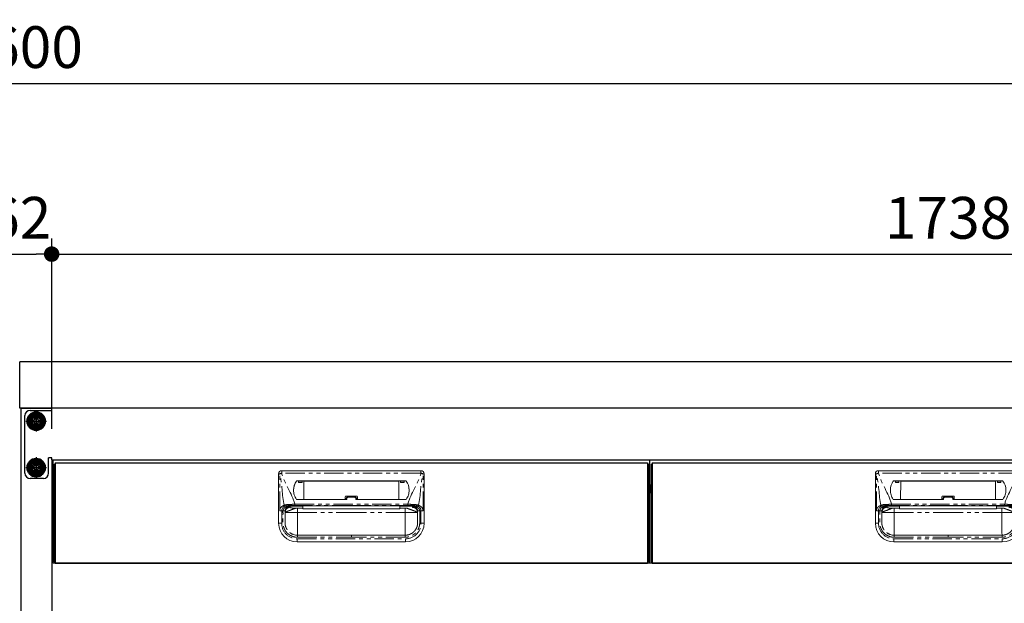
# Model space of a CAD drawing. Units: millimetres. Extents: x 319 to 6002, y 632 to 3863.
# Drawn here: x 2191 to 3146, y 1311 to 1877 of the extents above; entities that cross this region are included whole.
import ezdxf

# ---------------------------------------------------------------- set-up
doc = ezdxf.new("R2010")
doc.units = ezdxf.units.MM
doc.header["$LTSCALE"] = 15
for name, pattern in [('AM_ISO08W050', [18, 12, -1.5, 3, -1.5]), ('AM_ISO08W050x2', [9, 6, -0.75, 1.5, -0.75]), ('PHANTOM', [2.5, 1.25, -0.25, 0.25, -0.25, 0.25, -0.25])]:
    doc.linetypes.add(name, pattern=pattern)
for name, color, linetype in [('1', 75, 'Continuous'), ('2', 151, 'Continuous'), ('6', 53, 'Continuous'), ('PV', 7, 'Continuous')]:
    doc.layers.add(name, color=color, linetype=linetype)
for name, color, linetype, lineweight in [('AM_0N', 7, 'Continuous', 50), ('AM_7N', 4, 'AM_ISO08W050', 25), ('dimension', 9, 'Continuous', 9)]:
    doc.layers.add(name, color=color, linetype=linetype, lineweight=lineweight)
doc.dimstyles.new('Standard$0', dxfattribs={"dimscale": 15, "dimtxt": 2.7, "dimasz": 1, "dimexe": 1, "dimexo": 2, "dimgap": 1, "dimtad": 1, "dimdec": 4, "dimdsep": 46, "dimtxsty": 'Standard', "dimblk": 'DOT', "dimcen": 0, "dimazin": 2, "dimtm": 1e-09, "dimtfac": 1, "dimtdec": 4, "dimtmove": 0, "dimatfit": 1, "dimldrblk": 'OPEN30', "dimfxl": 1, "dimtolj": 1, "dimarcsym": 0})

# ---------------------------------------------------------------- blocks, each defined once
blk = doc.blocks.new('_Dot')
at = {"color": 0, "linetype": 'ByBlock', "lineweight": -2}
blk.add_line((-0.5, 0), (-1, 0), dxfattribs=at)
at = {"color": 0, "linetype": 'ByBlock', "const_width": 0.5}
blk.add_lwpolyline([(-0.25, 0, 1), (0.25, 0, 1)], format="xyb", close=True, dxfattribs=at)
blk = doc.blocks.new('*D29')
at = {"layer": 'Defpoints', "color": 0, "ltscale": 8, "transparency": 16777216}
for p in [(3960.32, 1649.92), (3960.32, 1500.4), (2222.32, 1450.4)]:
    blk.add_point(p, dxfattribs=at)
at = {"layer": 'dimension', "color": 0, "lineweight": -2, "ltscale": 8, "transparency": 16777216}
for p, q in [((2222.32, 1480.4), (2222.32, 1664.92)), ((3960.32, 1530.4), (3960.32, 1664.92)), ((2237.32, 1649.92), (3945.32, 1649.92))]:
    blk.add_line(p, q, dxfattribs=at)
at = {"layer": 'dimension', "color": 0, "lineweight": -2, "ltscale": 8, "transparency": 16777216, "xscale": 15, "yscale": 15, "zscale": 15, "rotation": 180}
blk.add_blockref('_Dot', (2222.32, 1649.92), dxfattribs=at)
at = {"layer": 'dimension', "color": 0, "lineweight": -2, "ltscale": 8, "transparency": 16777216, "xscale": 15, "yscale": 15, "zscale": 15}
blk.add_blockref('_Dot', (3960.32, 1649.92), dxfattribs=at)
at = {"layer": 'dimension', "color": 0, "ltscale": 8, "transparency": 16777216, "insert": (3091.32, 1685.17), "char_height": 40.5, "attachment_point": 5}
blk.add_mtext('\\A1;1738', dxfattribs=at)
blk = doc.blocks.new('_Open30')
at = {"color": 0, "linetype": 'ByBlock', "lineweight": -2}
for p, q in [((-1, 0.268), (0, 0)), ((0, 0), (-1, -0.268)), ((0, 0), (-1, 0))]:
    blk.add_line(p, q, dxfattribs=at)
blk = doc.blocks.new('*D49')
at = {"layer": 'Defpoints', "color": 0, "ltscale": 8, "transparency": 16777216}
for p in [(3991.32, 1815.43), (391.32, 1545.4), (3991.32, 1545.4)]:
    blk.add_point(p, dxfattribs=at)
at = {"layer": 'dimension', "color": 0, "lineweight": -2, "ltscale": 8, "transparency": 16777216}
for p, q in [((391.32, 1575.4), (391.32, 1830.43)), ((3991.32, 1575.4), (3991.32, 1830.43)), ((406.32, 1815.43), (3976.32, 1815.43))]:
    blk.add_line(p, q, dxfattribs=at)
at = {"layer": 'dimension', "color": 0, "lineweight": -2, "ltscale": 8, "transparency": 16777216, "xscale": 15, "yscale": 15, "zscale": 15, "rotation": 180}
blk.add_blockref('_Dot', (391.32, 1815.43), dxfattribs=at)
at = {"layer": 'dimension', "color": 0, "lineweight": -2, "ltscale": 8, "transparency": 16777216, "xscale": 15, "yscale": 15, "zscale": 15}
blk.add_blockref('_Dot', (3991.32, 1815.43), dxfattribs=at)
at = {"layer": 'dimension', "color": 0, "ltscale": 8, "transparency": 16777216, "insert": (2191.32, 1850.68), "char_height": 40.5, "attachment_point": 5}
blk.add_mtext('\\A1;3600', dxfattribs=at)
blk = doc.blocks.new('*D70')
at = {"layer": 'Defpoints', "color": 0, "ltscale": 8, "transparency": 16777216}
for p in [(2222.32, 1649.92), (2160.32, 1452.4), (2222.32, 1452.4)]:
    blk.add_point(p, dxfattribs=at)
at = {"layer": 'dimension', "color": 0, "lineweight": -2, "ltscale": 8, "transparency": 16777216}
for p, q in [((2160.32, 1482.4), (2160.32, 1664.92)), ((2222.32, 1482.4), (2222.32, 1664.92)), ((2175.32, 1649.92), (2207.32, 1649.92))]:
    blk.add_line(p, q, dxfattribs=at)
at = {"layer": 'dimension', "color": 0, "lineweight": -2, "ltscale": 8, "transparency": 16777216, "xscale": 15, "yscale": 15, "zscale": 15, "rotation": 180}
blk.add_blockref('_Dot', (2160.32, 1649.92), dxfattribs=at)
at = {"layer": 'dimension', "color": 0, "lineweight": -2, "ltscale": 8, "transparency": 16777216, "xscale": 15, "yscale": 15, "zscale": 15}
blk.add_blockref('_Dot', (2222.32, 1649.92), dxfattribs=at)
at = {"layer": 'dimension', "color": 0, "ltscale": 8, "transparency": 16777216, "insert": (2191.32, 1685.17), "char_height": 40.5, "attachment_point": 5}
blk.add_mtext('\\A1;62', dxfattribs=at)
blk = doc.blocks.new('A$C50303DB8')
at = {"ltscale": 8}
blk.add_line((0, 100), (578, 100), dxfattribs=at)
for p, q in [((1, 96), (1, 1)), ((1, 96), (2, 96)), ((2, 97), (576, 97)), ((2, 97), (2, 0)), ((576, 97), (576, 0)), ((577, 96), (576, 96)), ((577, 96), (577, 1)), ((1, 1), (2, 1)), ((576, 1), (577, 1)), ((2, 0), (576, 0))]:
    blk.add_line(p, q)
at = {"color": 7, "linetype": 'Continuous', "lineweight": 15}
for p, q in [((218.5, 38.5), (218.5, 86.5)), ((356.5, 89.5), (221.5, 89.5)), ((359.5, 38.5), (359.5, 86.5)), ((341.75, 79.76), (236.25, 79.76)), ((242.98, 79.53), (236.25, 79.53)), ((237.28, 79.53), (237.8, 79.3)), ((237.85, 78.1), (241.22, 78.1)), ((241.79, 79.53), (241.27, 79.3)), ((242.97, 61.55), (242.99, 79.32)), ((242.99, 79.32), (242.98, 79.53)), ((335.01, 79.32), (242.99, 79.32)), ((335.01, 79.32), (335.02, 79.53)), ((335.03, 61.55), (335.01, 79.32)), ((335.02, 79.53), (341.75, 79.53)), ((336.21, 79.53), (336.73, 79.3)), ((340.15, 78.1), (336.78, 78.1)), ((340.72, 79.53), (340.2, 79.3)), ((236.25, 61.55), (284.5, 61.55)), ((283, 63.96), (283, 61.55)), ((284, 64.96), (294, 64.96)), ((284, 62.21), (284, 61.55)), ((286, 64.16), (292, 64.16)), ((341.75, 61.55), (293.5, 61.55)), ((294, 62.21), (294, 61.55)), ((295, 63.96), (295, 61.55)), ((242, 53.05), (236.84, 53.05)), ((242, 55.39), (242, 55.4)), ((242, 54.97), (242, 53.05)), ((242, 52.45), (242, 53.05)), ((242, 52.45), (336, 52.45)), ((289, 55.39), (336, 55.39)), ((336, 55.39), (336, 55.4)), ((336, 54.97), (336, 53.05)), ((336, 53.05), (341.16, 53.05)), ((336, 52.45), (336, 53.05)), ((356.5, 50.66), (355.23, 50.66)), ((231.34, 28.31), (230.41, 28.84)), ((349.65, 30.43), (350.1, 30.92)), ((350.1, 30.92), (349.72, 30.51)), ((236.5, 20.5), (341.5, 20.5)), ((289, 27), (236.75, 27)), ((289, 27), (341.25, 27))]:
    blk.add_line(p, q, dxfattribs=at)
at = {"color": 8, "linetype": 'PHANTOM', "lineweight": 0}
for p, q in [((218.5, 86.5), (219.54, 86.5)), ((219.54, 50.66), (219.54, 86.5)), ((221.5, 87.16), (221.5, 89.5)), ((356.5, 87.16), (221.5, 87.16)), ((356.5, 87.16), (356.5, 89.5)), ((358.46, 50.66), (358.46, 86.5)), ((359.5, 86.5), (358.46, 86.5)), ((235.85, 79.56), (235.85, 79.33)), ((236.25, 79.53), (236.25, 79.76)), ((237.8, 79.3), (241.27, 79.3)), ((340.2, 79.3), (336.73, 79.3)), ((341.75, 79.53), (341.75, 79.76)), ((342.15, 79.56), (342.15, 79.33)), ((284.5, 61.55), (284.5, 62.32)), ((286, 64.16), (286, 63.77)), ((292, 63.77), (286, 63.77)), ((292, 64.16), (292, 63.77)), ((293.5, 61.55), (293.5, 62.32)), ((221.5, 38.5), (221.5, 50.66)), ((224.75, 49.98), (224.75, 39)), ((224.84, 49.09), (224.75, 49.98)), ((224.84, 49), (224.84, 49.09)), ((229.73, 55.01), (229.73, 54.97)), ((229.73, 54.97), (229.82, 54.05)), ((233.81, 54.97), (242, 54.97)), ((234.22, 55.75), (234.22, 56.97)), ((234.22, 56.97), (343.78, 56.97)), ((289, 55.75), (234.22, 55.75)), ((236.84, 53.05), (236.84, 49)), ((236.84, 49), (289, 49)), ((289, 55.75), (343.78, 55.75)), ((289, 55.4), (289, 55.39)), ((341.16, 49), (289, 49)), ((344.19, 54.97), (336, 54.97)), ((341.16, 53.05), (341.16, 49)), ((343.78, 55.75), (343.78, 56.97)), ((348.27, 54.97), (348.18, 54.05)), ((348.27, 55.01), (348.27, 54.97)), ((353.16, 49.09), (353.25, 49.98)), ((353.16, 49), (353.16, 49.09)), ((353.25, 49.98), (353.25, 39)), ((356.5, 38.5), (356.5, 50.66)), ((218.5, 38.5), (221.5, 38.5)), ((359.5, 38.5), (356.5, 38.5)), ((236.5, 23.5), (341.5, 23.5)), ((236.5, 20.5), (236.5, 23.5)), ((236.75, 25), (289, 25)), ((341.25, 25), (289, 25)), ((341.5, 20.5), (341.5, 23.5))]:
    blk.add_line(p, q, dxfattribs=at)
at = {"ltscale": 8}
blk.add_lwpolyline([(0, 100), (578, 100), (578, 0), (0, 0)], close=True, dxfattribs=at)
at = {"color": 7, "linetype": 'Continuous', "lineweight": 15, "flags": 128}
blk.add_lwpolyline([(242, 55.39), (252.42, 55.39), (289, 55.39)], dxfattribs=at)
at = {"color": 8, "linetype": 'PHANTOM', "lineweight": 0, "flags": 128}
for points in [[(289, 55.39), (287, 55.39), (279, 55.39), (247, 55.39), (242, 55.39)], [(289, 55.39), (291, 55.39), (299, 55.39), (331, 55.39), (336, 55.39)]]:
    blk.add_lwpolyline(points, dxfattribs=at)
at = {"color": 7, "linetype": 'Continuous', "lineweight": 15}
for centre, radius, start, end in [((221.5, 86.5), 3, 90, 180), ((356.5, 86.5), 3, 0, 90), ((247.39, 70.97), 14.38, 143.32821, 181.25967), ((247.39, 70.74), 14.39, 143.33222, 179.47072), ((236.25, 79.26), 0.504, 89.80163, 143.16058), ((236.25, 79.03), 0.504, 89.80143, 143.1612), ((341.75, 79.26), 0.504, 36.83942, 90.19837), ((341.75, 79.03), 0.504, 36.8388, 90.19857), ((330.61, 70.97), 14.38, 358.74033, 36.67179), ((330.61, 70.74), 14.39, 0.52928, 36.66778), ((236.25, 62.05), 0.5, 216.56813, 270), ((284, 63.96), 1, 90, 180), ((294, 63.96), 1, 0, 90), ((341.75, 62.05), 0.5, 270, 323.43187), ((236.5, 38.5), 18, 180, 270), ((341.5, 38.5), 18, 270, 0)]:
    blk.add_arc(centre, radius, start, end, dxfattribs=at)
at = {"color": 8, "linetype": 'PHANTOM', "lineweight": 0}
for centre, radius, start, end in [((224.24, 75.81), 11.67, 103.56718, 113.73608), ((353.76, 75.81), 11.67, 66.26392, 76.43282), ((284.38, 61.67), 0.66, 79.62237, 125.25799), ((293.62, 61.67), 0.66, 54.74201, 100.37763), ((228.81, 56.53), 1.14, 169.96516, 230.97665), ((349.19, 56.53), 1.14, 309.02335, 10.03484), ((236.5, 38.5), 15, 180, 270), ((341.5, 38.5), 15, 270, 0)]:
    blk.add_arc(centre, radius, start, end, dxfattribs=at)
at = {"color": 7, "linetype": 'Continuous', "lineweight": 15}
for centre, start_param, end_param in [((237.8, 77.2), -1.128751, -0.01188), ((241.27, 77.2), 0.01188, 1.128751), ((336.73, 77.2), -1.128751, -0.01188), ((340.2, 77.2), 0.01188, 1.128751)]:
    blk.add_ellipse(centre, major_axis=(0, 2.1), ratio=0.026186, start_param=start_param, end_param=end_param, dxfattribs=at)
at = {"ltscale": 8}
blk.add_ellipse((578, 72), major_axis=(0, 5), ratio=0.2, start_param=3.141593, end_param=6.283185, dxfattribs=at)
at = {"color": 8, "linetype": 'PHANTOM', "lineweight": 0}
for points in [[(223.85, 55.98), (221.69, 65.82), (222.07, 76.83), (219.54, 86.5)], [(354.15, 55.98), (356.31, 65.82), (355.93, 76.83), (358.46, 86.5)], [(229.01, 55.58), (229.02, 55.58), (229.02, 55.58), (229.02, 55.58)], [(229.73, 55.01), (229.73, 55.24), (229.73, 55.47), (229.73, 55.69)], [(233.81, 54.97), (232.45, 54.98), (231.09, 54.99), (229.73, 55.01)], [(344.19, 54.97), (345.55, 54.98), (346.91, 54.99), (348.27, 55.01)], [(348.98, 55.58), (348.98, 55.58), (348.98, 55.58), (348.99, 55.58)]]:
    blk.add_open_spline(points, degree=3, dxfattribs=at)
for points, knots in [([(234.22, 56.97), (234.19, 57.06), (234.16, 57.16), (234.14, 57.26), (231.43, 67.6), (224.21, 76.82), (221.5, 87.16)], [0.6781454, 0.6781454, 0.6781454, 0.6781454, 0.6811088, 0.6811088, 0.6811088, 1, 1, 1, 1]), ([(343.78, 56.97), (343.81, 57.06), (343.84, 57.16), (343.86, 57.26), (346.57, 67.6), (353.79, 76.82), (356.5, 87.16)], [0.6781454, 0.6781454, 0.6781454, 0.6781454, 0.6811088, 0.6811088, 0.6811088, 1, 1, 1, 1]), ([(284.5, 62.32), (284.5, 62.51), (284.54, 62.7), (284.69, 63.05), (284.8, 63.21), (285.01, 63.41), (285.09, 63.47), (285.25, 63.58), (285.34, 63.62), (285.52, 63.7), (285.61, 63.72), (285.8, 63.76), (285.9, 63.77), (286, 63.77)], [0, 0, 0, 0, 0.25, 0.25, 0.5, 0.5, 0.625, 0.625, 0.75, 0.75, 0.875, 0.875, 1, 1, 1, 1]), ([(293.5, 62.32), (293.5, 62.51), (293.46, 62.7), (293.31, 63.05), (293.2, 63.21), (292.99, 63.41), (292.91, 63.47), (292.75, 63.58), (292.66, 63.62), (292.48, 63.7), (292.39, 63.72), (292.2, 63.76), (292.1, 63.77), (292, 63.77)], [0, 0, 0, 0, 0.25, 0.25, 0.5, 0.5, 0.625, 0.625, 0.75, 0.75, 0.875, 0.875, 1, 1, 1, 1]), ([(219.54, 50.66), (219.54, 51.32), (219.67, 51.97), (220.14, 53.15), (220.48, 53.67), (221.28, 54.55), (221.75, 54.9), (222.76, 55.5), (223.29, 55.73), (223.85, 55.98)], [0, 0, 0, 0, 0.25, 0.25, 0.5, 0.5, 0.75, 0.75, 1, 1, 1, 1]), ([(221.5, 50.66), (221.14, 50.66), (220.79, 50.66), (220.12, 50.66), (219.81, 50.66), (219.54, 50.66)], [0, 0, 0, 0, 0.5, 0.5, 1, 1, 1, 1]), ([(236.75, 25), (235.25, 25), (233.79, 25.23), (230.94, 26.17), (229.62, 26.85), (227.82, 28.18), (227.25, 28.67), (226.22, 29.73), (225.75, 30.3), (225.1, 31.21), (224.9, 31.52), (224.51, 32.16), (224.34, 32.49), (223.85, 33.49), (223.57, 34.17), (223.14, 35.59), (222.97, 36.33), (222.82, 37.43), (222.79, 37.79), (222.76, 38.34), (222.75, 38.52), (222.74, 38.8), (222.74, 38.9), (222.74, 39.06), (222.74, 39.14), (222.74, 39.54), (222.74, 39.85), (222.74, 40.48), (222.74, 40.79), (222.74, 41.73), (222.74, 42.36), (222.74, 44.25), (222.74, 45.5), (222.74, 47.39), (222.75, 48.02), (222.74, 48.96), (222.74, 49.27), (222.74, 49.75), (222.74, 49.91), (222.74, 50.13), (222.74, 50.19), (222.75, 50.39), (222.76, 50.53), (222.77, 50.66)], [0, 0, 0, 0, 0.125, 0.125, 0.25, 0.25, 0.3125, 0.3125, 0.375, 0.375, 0.40625, 0.40625, 0.4375, 0.4375, 0.5, 0.5, 0.5625, 0.5625, 0.59375, 0.59375, 0.609375, 0.609375, 0.617188, 0.617188, 0.625, 0.625, 0.65625, 0.65625, 0.6875, 0.6875, 0.75, 0.75, 0.875, 0.875, 0.9375, 0.9375, 0.96875, 0.96875, 0.984375, 0.984375, 0.992188, 0.992188, 1, 1, 1, 1]), ([(229.01, 55.58), (229.01, 55.58), (228.99, 55.58), (228.96, 55.57), (228.94, 55.57), (228.88, 55.55), (228.84, 55.55), (228.73, 55.52), (228.65, 55.51), (228.41, 55.46), (228.24, 55.42), (227.76, 55.3), (227.44, 55.2), (226.79, 54.97), (226.47, 54.85), (225.84, 54.56), (225.54, 54.4), (224.95, 54.03), (224.67, 53.82), (224.14, 53.35), (223.88, 53.08), (223.55, 52.64), (223.44, 52.49), (223.24, 52.16), (223.15, 51.99), (223, 51.63), (222.93, 51.44), (222.83, 51.06), (222.8, 50.86), (222.78, 50.66)], [0, 0, 0, 0, 0.007813, 0.007813, 0.015625, 0.015625, 0.03125, 0.03125, 0.0625, 0.0625, 0.125, 0.125, 0.25, 0.25, 0.375, 0.375, 0.5, 0.5, 0.625, 0.625, 0.75, 0.75, 0.8125, 0.8125, 0.875, 0.875, 0.9375, 0.9375, 1, 1, 1, 1]), ([(227.68, 56.72), (226.98, 56.68), (226.3, 56.62), (225.34, 56.45), (225.03, 56.38), (224.57, 56.25), (224.42, 56.2), (224.13, 56.1), (223.99, 56.04), (223.85, 55.98)], [0, 0, 0, 0, 0.5, 0.5, 0.75, 0.75, 0.875, 0.875, 1, 1, 1, 1]), ([(223.85, 55.98), (223.87, 55.89), (223.91, 55.8), (223.99, 55.61), (224.04, 55.52), (224.16, 55.36), (224.23, 55.29), (224.37, 55.17), (224.44, 55.12), (224.5, 55.09)], [0, 0, 0, 0, 0.25, 0.25, 0.5, 0.5, 0.75, 0.75, 1, 1, 1, 1]), ([(224.76, 50.48), (224.76, 50.39), (224.75, 50.28), (224.74, 50.12), (224.74, 50.07), (224.74, 49.89), (224.74, 49.74), (224.74, 49.29), (224.74, 48.97), (224.75, 48.02), (224.74, 47.38), (224.74, 45.5), (224.74, 44.25), (224.74, 42.36), (224.74, 41.73), (224.74, 40.79), (224.74, 40.47), (224.74, 39.85), (224.74, 39.54), (224.74, 39.15), (224.74, 39.08), (224.74, 38.92), (224.74, 38.83), (224.75, 38.57), (224.75, 38.42), (224.78, 37.95), (224.81, 37.65), (224.94, 36.71), (225.08, 36.08), (225.45, 34.86), (225.69, 34.27), (226.11, 33.42), (226.26, 33.14), (226.59, 32.59), (226.76, 32.32), (227.32, 31.54), (227.72, 31.05), (228.61, 30.14), (229.09, 29.72), (230.64, 28.58), (231.77, 28), (234.21, 27.2), (235.46, 27), (236.75, 27)], [0, 0, 0, 0, 0.007812, 0.007812, 0.015625, 0.015625, 0.03125, 0.03125, 0.0625, 0.0625, 0.125, 0.125, 0.25, 0.25, 0.3125, 0.3125, 0.34375, 0.34375, 0.375, 0.375, 0.382813, 0.382813, 0.390625, 0.390625, 0.40625, 0.40625, 0.4375, 0.4375, 0.5, 0.5, 0.5625, 0.5625, 0.59375, 0.59375, 0.625, 0.625, 0.6875, 0.6875, 0.75, 0.75, 0.875, 0.875, 1, 1, 1, 1]), ([(224.75, 49.98), (224.75, 49.99), (224.75, 50.01), (224.75, 50.05), (224.75, 50.12), (224.76, 50.26), (224.78, 50.55), (224.86, 51.11), (225.11, 51.92), (225.57, 52.79), (226.21, 53.55), (226.95, 54.16), (227.64, 54.53), (228.19, 54.73), (228.56, 54.84), (228.95, 54.91), (229.34, 54.96), (229.6, 54.97), (229.73, 54.97)], [0, 0, 0, 0, 0.003947, 0.007887, 0.015761, 0.031485, 0.062868, 0.125626, 0.250614, 0.383966, 0.500148, 0.628155, 0.749792, 0.800069, 0.850411, 0.900634, 0.950555, 1, 1, 1, 1]), ([(224.84, 49), (224.84, 48.89), (224.84, 48.67), (224.84, 48.35), (224.84, 48.02), (224.84, 47.7), (224.84, 47.38), (224.84, 47.06), (224.84, 46.74), (224.84, 46.42), (224.83, 46.11), (224.83, 45.79), (224.83, 45.48), (224.83, 44.67), (224.82, 43.41), (224.81, 41.88), (224.8, 40.63), (224.79, 39.92), (224.78, 39.55), (224.78, 39.38), (224.77, 39.24), (224.77, 39.13), (224.76, 39.06), (224.76, 39.01), (224.75, 39), (224.75, 39)], [0, 0, 0, 0, 0.020897, 0.041711, 0.062465, 0.08318, 0.10388, 0.124587, 0.145325, 0.166116, 0.186983, 0.207948, 0.229033, 0.25026, 0.375576, 0.500065, 0.62478, 0.749919, 0.78593, 0.821658, 0.857214, 0.892712, 0.928267, 0.963992, 1, 1, 1, 1]), ([(224.76, 50.48), (224.8, 50.89), (224.87, 51.27), (225.03, 51.82), (225.1, 51.99), (225.23, 52.33), (225.31, 52.49), (225.54, 52.94), (225.72, 53.22), (225.99, 53.59), (226.08, 53.71), (226.28, 53.93), (226.38, 54.04), (226.68, 54.33), (226.89, 54.5), (227.31, 54.81), (227.53, 54.94), (227.96, 55.18), (228.18, 55.28), (228.5, 55.41), (228.6, 55.45), (228.76, 55.5), (228.82, 55.52), (228.9, 55.55), (228.93, 55.55), (228.97, 55.56), (228.98, 55.57), (229.01, 55.58), (229.02, 55.58), (229.02, 55.58)], [0, 0, 0, 0, 0.125, 0.125, 0.1875, 0.1875, 0.25, 0.25, 0.375, 0.375, 0.4375, 0.4375, 0.5, 0.5, 0.625, 0.625, 0.75, 0.75, 0.875, 0.875, 0.9375, 0.9375, 0.96875, 0.96875, 0.984375, 0.984375, 0.992187, 0.992187, 1, 1, 1, 1]), ([(229.82, 54.05), (229.23, 54.05), (228.6, 53.94), (227.68, 53.58), (227.38, 53.43), (226.81, 53.06), (226.54, 52.84), (226.06, 52.36), (225.84, 52.09), (225.47, 51.52), (225.31, 51.22), (224.95, 50.31), (224.84, 49.68), (224.84, 49.09)], [0, 0, 0, 0, 0.25, 0.25, 0.375, 0.375, 0.5, 0.5, 0.625, 0.625, 0.75, 0.75, 1, 1, 1, 1]), ([(234.22, 56.97), (234.08, 56.96), (233.93, 56.96), (233.65, 56.96), (233.51, 56.95), (233.09, 56.95), (232.81, 56.94), (231.98, 56.92), (231.43, 56.9), (230.34, 56.86), (229.8, 56.84), (228.73, 56.78), (228.2, 56.76), (227.68, 56.72)], [0, 0, 0, 0, 0.0625, 0.0625, 0.125, 0.125, 0.25, 0.25, 0.5, 0.5, 0.75, 0.75, 1, 1, 1, 1]), ([(229.02, 55.58), (229.07, 55.59), (229.17, 55.61), (229.26, 55.63), (229.3, 55.64)], [0, 0, 0, 0, 0.500626, 1, 1, 1, 1]), ([(229.3, 55.64), (229.33, 55.64), (229.39, 55.65), (229.49, 55.67), (229.58, 55.68), (229.66, 55.68), (229.71, 55.69), (229.73, 55.69)], [0, 0, 0, 0, 0.249344, 0.499405, 0.749817, 0.874973, 1, 1, 1, 1]), ([(229.73, 55.69), (230.46, 55.71), (231.2, 55.72), (232.69, 55.74), (233.45, 55.75), (234.22, 55.75)], [0, 0, 0, 0, 0.5, 0.5, 1, 1, 1, 1]), ([(229.82, 54.05), (229.82, 54.03), (229.83, 53.98), (229.83, 53.92), (229.84, 53.87), (229.87, 53.83), (229.91, 53.79), (229.99, 53.73), (230.15, 53.65), (230.46, 53.55), (230.88, 53.46), (231.32, 53.39), (231.74, 53.33), (232.1, 53.28), (232.49, 53.24), (232.9, 53.2), (233.34, 53.16), (233.81, 53.13), (234.3, 53.09), (234.65, 53.07), (234.82, 53.06)], [0, 0, 0, 0, 0.063758, 0.127516, 0.161788, 0.197019, 0.233247, 0.270506, 0.359204, 0.445764, 0.53104, 0.615926, 0.664332, 0.712322, 0.760046, 0.807657, 0.855305, 0.903146, 0.951328, 1, 1, 1, 1]), ([(289, 55.75), (289, 55.69), (289, 55.62), (289, 55.56), (289, 55.5), (289, 55.45), (289, 55.39)], [0.000096105, 0.000096105, 0.000096105, 0.000096105, 0.002285469, 0.002285469, 0.002285469, 0.004231251, 0.004231251, 0.004231251, 0.004231251]), ([(355.23, 50.66), (355.23, 50.57), (355.25, 50.4), (355.26, 50.11), (355.26, 49.79), (355.26, 49.39), (355.26, 48.91), (355.26, 48.34), (355.26, 47.45), (355.26, 46.22), (355.26, 44.63), (355.26, 42.93), (355.26, 41.1), (355.26, 39.66), (355.26, 38.68), (355.23, 37.96), (355.11, 36.68), (354.7, 34.87), (353.88, 32.79), (352.73, 30.87), (351.3, 29.15), (349.61, 27.69), (347.72, 26.5), (346.11, 25.83), (344.93, 25.48), (344.21, 25.3), (343.48, 25.17), (342.74, 25.07), (342, 25.01), (341.5, 25), (341.25, 25)], [0, 0, 0, 0, 0.007337, 0.015746, 0.025233, 0.035801, 0.051796, 0.06779, 0.086631, 0.131816, 0.177208, 0.22786, 0.283879, 0.339898, 0.356613, 0.371545, 0.40427, 0.470536, 0.536611, 0.602804, 0.668981, 0.735111, 0.801354, 0.867422, 0.889518, 0.911531, 0.933523, 0.955557, 0.977696, 1, 1, 1, 1]), ([(341.25, 27), (341.35, 27), (341.57, 27), (341.92, 27.02), (342.31, 27.04), (342.72, 27.08), (343.41, 27.18), (344.18, 27.34), (345.43, 27.71), (346.83, 28.31), (348.41, 29.3), (349.83, 30.52), (350.87, 31.75), (351.59, 32.86), (352.03, 33.68), (352.42, 34.54), (352.75, 35.48), (353, 36.43), (353.13, 37.17), (353.2, 37.76), (353.24, 38.21), (353.26, 38.73), (353.26, 39.18), (353.26, 39.67), (353.26, 40.29), (353.26, 41.42), (353.26, 42.67), (353.26, 43.93), (353.26, 44.82), (353.26, 45.76), (353.26, 46.76), (353.25, 47.76), (353.26, 48.61), (353.26, 49.19), (353.26, 49.57), (353.26, 49.8), (353.26, 50.01), (353.25, 50.24), (353.24, 50.39), (353.24, 50.48)], [0, 0, 0, 0, 0.010288, 0.021802, 0.034484, 0.048275, 0.063114, 0.103089, 0.126078, 0.192337, 0.251828, 0.309851, 0.377522, 0.409596, 0.440699, 0.469345, 0.503439, 0.53832, 0.566386, 0.578316, 0.597204, 0.61104, 0.628996, 0.641782, 0.659671, 0.690757, 0.75293, 0.783385, 0.815029, 0.841099, 0.877107, 0.913903, 0.939685, 0.961376, 0.97051, 0.977334, 0.984201, 0.9911, 1, 1, 1, 1]), ([(343.78, 56.97), (343.92, 56.96), (344.07, 56.96), (344.35, 56.96), (344.49, 56.95), (344.91, 56.95), (345.19, 56.94), (346.02, 56.92), (346.57, 56.9), (347.66, 56.86), (348.2, 56.84), (349.27, 56.78), (349.8, 56.76), (350.32, 56.72)], [0, 0, 0, 0, 0.0625, 0.0625, 0.125, 0.125, 0.25, 0.25, 0.5, 0.5, 0.75, 0.75, 1, 1, 1, 1]), ([(348.27, 55.69), (348.15, 55.69), (347.91, 55.7), (347.54, 55.71), (347.17, 55.72), (346.8, 55.72), (346.43, 55.73), (346.05, 55.73), (345.68, 55.74), (345.3, 55.74), (344.86, 55.75), (344.35, 55.75), (343.97, 55.75), (343.78, 55.75)], [0, 0, 0, 0, 0.083335, 0.16667, 0.250005, 0.333341, 0.416676, 0.500012, 0.583348, 0.666684, 0.75002, 0.87501, 1, 1, 1, 1]), ([(347.97, 53.71), (348.1, 53.77), (348.14, 53.83), (348.17, 53.92), (348.18, 53.95), (348.18, 54), (348.18, 54.03), (348.18, 54.05)], [0, 0, 0, 0, 0.5, 0.5, 0.75, 0.75, 1, 1, 1, 1]), ([(353.16, 49.09), (353.16, 49.09), (353.16, 49.1), (353.16, 49.1), (353.16, 49.11), (353.16, 49.12), (353.16, 49.16), (353.16, 49.22), (353.16, 49.35), (353.15, 49.46), (353.13, 49.69), (353.11, 49.84), (353.02, 50.3), (352.93, 50.61), (352.69, 51.22), (352.53, 51.52), (352.16, 52.09), (351.94, 52.36), (351.46, 52.84), (351.19, 53.06), (350.62, 53.43), (350.32, 53.58), (349.4, 53.94), (348.77, 54.05), (348.18, 54.05)], [0, 0, 0, 0, 0.000977, 0.000977, 0.001953, 0.003906, 0.007813, 0.015625, 0.03125, 0.0625, 0.0625, 0.125, 0.125, 0.25, 0.25, 0.375, 0.375, 0.5, 0.5, 0.625, 0.625, 0.75, 0.75, 1, 1, 1, 1]), ([(348.7, 55.64), (348.67, 55.64), (348.6, 55.65), (348.5, 55.67), (348.39, 55.68), (348.31, 55.69), (348.27, 55.69)], [0, 0, 0, 0, 0.274732, 0.534174, 0.776419, 1, 1, 1, 1]), ([(348.27, 55.69), (348.27, 55.57), (348.27, 55.35), (348.27, 55.12), (348.27, 55.01)], [0, 0, 0, 0, 0.516567, 1, 1, 1, 1]), ([(348.27, 54.97), (348.34, 54.97), (348.47, 54.97), (348.67, 54.96), (348.86, 54.94), (349.04, 54.91), (349.26, 54.87), (349.52, 54.81), (349.78, 54.74), (350, 54.66), (350.25, 54.56), (350.55, 54.42), (350.84, 54.26), (351.05, 54.12), (351.26, 53.97), (351.49, 53.79), (351.71, 53.59), (351.84, 53.46), (352.04, 53.24), (352.23, 53.02), (352.4, 52.77), (352.54, 52.55), (352.69, 52.28), (352.82, 52.01), (352.9, 51.82), (352.95, 51.68), (353, 51.55), (353.03, 51.45), (353.06, 51.36), (353.09, 51.22), (353.14, 51.03), (353.19, 50.79), (353.21, 50.6), (353.23, 50.45), (353.24, 50.33), (353.25, 50.17), (353.25, 50.04), (353.25, 49.98)], [0, 0, 0, 0, 0.025193, 0.05021, 0.074735, 0.098533, 0.121845, 0.161395, 0.19911, 0.225412, 0.251274, 0.301823, 0.351974, 0.376718, 0.401271, 0.450824, 0.487894, 0.512608, 0.524973, 0.599585, 0.625354, 0.638237, 0.703172, 0.741742, 0.754628, 0.780421, 0.799839, 0.806323, 0.820646, 0.834984, 0.863826, 0.892712, 0.931245, 0.936117, 0.95094, 0.97588, 1, 1, 1, 1]), ([(348.98, 55.58), (348.93, 55.59), (348.82, 55.61), (348.74, 55.63), (348.7, 55.64)], [0, 0, 0, 0, 0.511642, 1, 1, 1, 1]), ([(353.24, 50.48), (353.2, 50.89), (353.13, 51.27), (352.97, 51.82), (352.9, 51.99), (352.77, 52.33), (352.69, 52.49), (352.46, 52.94), (352.28, 53.22), (352.01, 53.59), (351.92, 53.71), (351.72, 53.93), (351.62, 54.04), (351.32, 54.33), (351.11, 54.5), (350.69, 54.81), (350.47, 54.94), (350.04, 55.18), (349.82, 55.28), (349.5, 55.41), (349.4, 55.45), (349.24, 55.5), (349.18, 55.52), (349.1, 55.55), (349.07, 55.55), (349.03, 55.56), (349.02, 55.57), (348.99, 55.58), (348.98, 55.58), (348.98, 55.58)], [0, 0, 0, 0, 0.125, 0.125, 0.1875, 0.1875, 0.25, 0.25, 0.375, 0.375, 0.4375, 0.4375, 0.5, 0.5, 0.625, 0.625, 0.75, 0.75, 0.875, 0.875, 0.9375, 0.9375, 0.96875, 0.96875, 0.984375, 0.984375, 0.992187, 0.992187, 1, 1, 1, 1]), ([(348.99, 55.58), (348.99, 55.58), (349.01, 55.58), (349.04, 55.57), (349.06, 55.57), (349.12, 55.55), (349.16, 55.55), (349.27, 55.52), (349.35, 55.51), (349.59, 55.46), (349.76, 55.42), (350.24, 55.3), (350.56, 55.2), (351.21, 54.97), (351.53, 54.85), (352.16, 54.56), (352.46, 54.4), (353.05, 54.03), (353.33, 53.82), (353.86, 53.35), (354.12, 53.08), (354.45, 52.64), (354.56, 52.49), (354.76, 52.16), (354.85, 51.99), (355, 51.63), (355.07, 51.44), (355.17, 51.06), (355.2, 50.86), (355.22, 50.66)], [0, 0, 0, 0, 0.007813, 0.007813, 0.015625, 0.015625, 0.03125, 0.03125, 0.0625, 0.0625, 0.125, 0.125, 0.25, 0.25, 0.375, 0.375, 0.5, 0.5, 0.625, 0.625, 0.75, 0.75, 0.8125, 0.8125, 0.875, 0.875, 0.9375, 0.9375, 1, 1, 1, 1]), ([(350.32, 56.72), (351.02, 56.68), (351.7, 56.62), (352.66, 56.45), (352.97, 56.38), (353.43, 56.25), (353.58, 56.2), (353.87, 56.1), (354.01, 56.04), (354.15, 55.98)], [0, 0, 0, 0, 0.5, 0.5, 0.75, 0.75, 0.875, 0.875, 1, 1, 1, 1]), ([(353.25, 39), (353.24, 39), (353.23, 39.13), (353.21, 39.89), (353.19, 41.74), (353.17, 44.52), (353.16, 47.04), (353.16, 48.35), (353.16, 49)], [0, 0, 0, 0, 0.1241255, 0.248251, 0.4965019, 0.7447529, 0.8688784, 0.9930039, 0.9930039, 0.9930039, 0.9930039]), ([(353.5, 55.09), (353.64, 55.16), (353.78, 55.28), (354.01, 55.6), (354.1, 55.79), (354.15, 55.98)], [0, 0, 0, 0, 0.5, 0.5, 1, 1, 1, 1]), ([(354.15, 55.98), (354.32, 55.9), (354.59, 55.78), (355.01, 55.59), (355.37, 55.41), (355.89, 55.13), (356.48, 54.73), (357.14, 54.13), (357.69, 53.42), (358.04, 52.74), (358.23, 52.2), (358.33, 51.82), (358.41, 51.44), (358.45, 51.05), (358.46, 50.79), (358.46, 50.66)], [0, 0, 0, 0, 0.084459, 0.136345, 0.206846, 0.268492, 0.401377, 0.521571, 0.645216, 0.762849, 0.811711, 0.859413, 0.906389, 0.953096, 1, 1, 1, 1]), ([(356.5, 50.66), (356.85, 50.66), (357.21, 50.66), (357.88, 50.66), (358.2, 50.66), (358.46, 50.66)], [0, 0, 0, 0, 0.5, 0.5, 1, 1, 1, 1]), ([(236.75, 25), (236.75, 25.24), (236.75, 25.49), (236.75, 25.98), (236.75, 26.22), (236.75, 26.61), (236.75, 26.76), (236.75, 26.96), (236.75, 27), (236.75, 27)], [0, 0, 0, 0, 0.25, 0.25, 0.5, 0.5, 0.75, 0.75, 1, 1, 1, 1]), ([(289, 25), (289, 25.24), (289, 25.49), (289, 25.98), (289, 26.22), (289, 26.61), (289, 26.76), (289, 26.96), (289, 27), (289, 27)], [0, 0, 0, 0, 0.25, 0.25, 0.5, 0.5, 0.75, 0.75, 1, 1, 1, 1]), ([(341.25, 27), (341.25, 27), (341.25, 26.96), (341.25, 26.76), (341.25, 26.61), (341.25, 26.22), (341.25, 25.98), (341.25, 25.49), (341.25, 25.24), (341.25, 25)], [0, 0, 0, 0, 0.25, 0.25, 0.5, 0.5, 0.75, 0.75, 1, 1, 1, 1])]:
    blk.add_open_spline(points, degree=3, knots=knots, dxfattribs=at)
at = {"color": 7, "linetype": 'Continuous', "lineweight": 15}
for points, knots in [([(233, 70.66), (232.97, 69.07), (233.2, 67.49), (233.92, 65.22), (234.22, 64.48), (234.95, 63.07), (235.37, 62.39), (235.85, 61.75)], [0, 0, 0, 0, 0.5, 0.5, 0.75, 0.75, 1, 1, 1, 1]), ([(345, 70.66), (345.03, 69.07), (344.8, 67.49), (344.08, 65.22), (343.78, 64.48), (343.05, 63.07), (342.63, 62.39), (342.15, 61.75)], [0, 0, 0, 0, 0.5, 0.5, 0.75, 0.75, 1, 1, 1, 1]), ([(286, 64.16), (285.87, 64.16), (285.74, 64.15), (285.49, 64.1), (285.36, 64.06), (285.12, 63.96), (285, 63.9), (284.79, 63.76), (284.68, 63.68), (284.5, 63.5), (284.41, 63.4), (284.27, 63.19), (284.2, 63.08), (284.05, 62.72), (284, 62.47), (284, 62.21)], [0, 0, 0, 0, 0.125, 0.125, 0.25, 0.25, 0.375, 0.375, 0.5, 0.5, 0.625, 0.625, 0.75, 0.75, 1, 1, 1, 1]), ([(292, 64.16), (292.13, 64.16), (292.26, 64.15), (292.51, 64.1), (292.64, 64.06), (292.88, 63.96), (293, 63.9), (293.21, 63.76), (293.32, 63.68), (293.5, 63.5), (293.59, 63.4), (293.73, 63.19), (293.8, 63.08), (293.95, 62.72), (294, 62.47), (294, 62.21)], [0, 0, 0, 0, 0.125, 0.125, 0.25, 0.25, 0.375, 0.375, 0.5, 0.5, 0.625, 0.625, 0.75, 0.75, 1, 1, 1, 1]), ([(224.5, 55.09), (223.95, 54.88), (223.49, 54.6), (222.73, 53.91), (222.42, 53.53), (221.95, 52.72), (221.77, 52.31), (221.55, 51.48), (221.5, 51.07), (221.5, 50.66)], [0, 0, 0, 0, 0.25, 0.25, 0.5, 0.5, 0.75, 0.75, 1, 1, 1, 1]), ([(222.78, 50.65), (222.81, 50.65), (222.94, 50.64), (223.13, 50.62), (223.35, 50.59), (223.6, 50.57), (223.88, 50.54), (224.15, 50.52), (224.36, 50.5), (224.51, 50.49), (224.62, 50.48), (224.7, 50.48), (224.75, 50.48), (224.76, 50.48), (224.76, 50.48)], [0, 0, 0, 0, 0.031618, 0.125027, 0.190102, 0.250105, 0.37996, 0.499994, 0.587688, 0.674563, 0.759857, 0.842887, 0.923083, 1, 1, 1, 1]), ([(224.5, 55.09), (225.02, 55.29), (225.6, 55.41), (226.8, 55.57), (227.43, 55.61), (228.09, 55.64)], [0, 0, 0, 0, 0.5, 0.5, 1, 1, 1, 1]), ([(234.82, 53.05), (234.81, 53.05), (234.81, 53.05), (234.8, 53.05), (234.79, 53.05), (234.78, 53.04), (234.74, 53.03), (234.66, 53), (234.54, 52.95), (234.42, 52.9), (234.3, 52.86), (234.19, 52.82), (234.02, 52.76), (233.77, 52.68), (233.47, 52.56), (233.16, 52.45), (232.84, 52.34), (232.53, 52.23), (232.17, 52.09), (231.76, 51.93), (231.15, 51.71), (230.55, 51.48), (229.97, 51.25), (229.6, 51.09), (229.27, 50.96), (229, 50.86), (228.74, 50.77), (228.48, 50.67), (228.21, 50.59), (227.99, 50.52), (227.85, 50.48), (227.81, 50.46), (227.78, 50.45), (227.77, 50.45), (227.75, 50.44), (227.74, 50.44), (227.72, 50.43), (227.71, 50.43), (227.54, 50.36), (227.23, 50.24), (226.81, 50.08), (226.43, 49.93), (226.09, 49.79), (225.8, 49.66), (225.54, 49.55), (225.32, 49.44), (225.15, 49.35), (225.01, 49.27), (224.91, 49.2), (224.85, 49.14), (224.84, 49.11), (224.84, 49.09)], [0, 0, 0, 0, 0.001195, 0.001446, 0.001698, 0.001888, 0.00376, 0.009173, 0.017337, 0.025287, 0.032742, 0.039701, 0.046158, 0.065672, 0.085457, 0.105157, 0.125446, 0.145812, 0.166154, 0.197185, 0.228174, 0.291575, 0.323623, 0.355742, 0.37696, 0.39808, 0.419234, 0.440394, 0.462144, 0.487885, 0.496327, 0.499628, 0.500981, 0.502334, 0.503687, 0.50504, 0.506393, 0.507745, 0.509436, 0.552883, 0.596061, 0.638905, 0.68135, 0.723335, 0.764802, 0.805695, 0.845965, 0.885567, 0.924462, 0.962615, 1, 1, 1, 1]), ([(236.84, 49), (236.13, 49), (235.4, 49), (233.93, 49), (233.18, 49), (231.71, 49), (230.99, 49), (229.62, 49), (228.97, 49), (227.8, 49), (227.28, 49), (226.38, 49), (226.01, 49), (225.41, 49), (225.2, 49), (224.91, 49), (224.84, 49), (224.84, 49)], [0, 0, 0, 0, 0.125, 0.125, 0.25, 0.25, 0.375, 0.375, 0.5, 0.5, 0.625, 0.625, 0.75, 0.75, 0.875, 0.875, 1, 1, 1, 1]), ([(236.84, 49), (236.84, 48.85), (236.84, 48.55), (236.84, 48.1), (236.84, 47.65), (236.84, 47.19), (236.84, 46.74), (236.84, 46.28), (236.84, 45.81), (236.84, 45.35), (236.84, 44.88), (236.84, 44.41), (236.84, 43.94), (236.83, 43.48), (236.83, 43.01), (236.83, 42.54), (236.83, 42.07), (236.83, 41.6), (236.83, 41.14), (236.83, 40.67), (236.83, 40.21), (236.83, 39.75), (236.83, 39.3), (236.83, 38.84), (236.83, 38.39), (236.83, 37.95), (236.82, 37.51), (236.82, 37.07), (236.82, 36.64), (236.82, 36.22), (236.82, 35.8), (236.82, 35.39), (236.82, 34.99), (236.82, 34.59), (236.82, 34.2), (236.81, 33.82), (236.81, 33.57), (236.81, 33.43), (236.81, 33.39), (236.81, 33.33), (236.81, 33.25), (236.81, 33.15), (236.81, 33.02), (236.81, 32.87), (236.81, 32.7), (236.81, 32.51), (236.81, 32.3), (236.81, 32.07), (236.8, 31.83), (236.8, 31.57), (236.8, 31.3), (236.8, 31.02), (236.8, 30.73), (236.8, 30.43), (236.79, 30.13), (236.79, 29.82), (236.79, 29.51), (236.79, 29.21), (236.78, 28.92), (236.78, 28.63), (236.78, 28.36), (236.78, 28.1), (236.77, 27.86), (236.77, 27.65), (236.77, 27.46), (236.76, 27.3), (236.76, 27.17), (236.76, 27.07), (236.75, 27.01), (236.75, 27), (236.75, 27)], [0, 0, 0, 0, 0.012909, 0.025925, 0.039045, 0.052269, 0.065594, 0.079018, 0.092541, 0.10616, 0.119872, 0.133676, 0.147569, 0.161549, 0.175613, 0.189758, 0.203982, 0.218281, 0.232653, 0.247095, 0.261603, 0.276174, 0.290804, 0.30549, 0.320229, 0.335016, 0.349849, 0.364722, 0.379632, 0.394576, 0.409549, 0.424547, 0.439566, 0.454602, 0.469651, 0.484708, 0.499769, 0.50027, 0.501739, 0.504176, 0.507581, 0.511953, 0.517294, 0.523601, 0.530875, 0.539113, 0.548315, 0.558478, 0.569599, 0.581673, 0.594696, 0.608659, 0.623555, 0.639374, 0.656103, 0.673729, 0.692234, 0.711599, 0.731802, 0.752818, 0.774619, 0.797174, 0.820449, 0.844406, 0.869004, 0.894201, 0.919949, 0.9462, 0.972901, 1, 1, 1, 1]), ([(242, 54.97), (242, 55.08), (242, 55.2), (242, 55.32), (242, 55.33)], [0, 0, 0, 0, 0.893771, 1, 1, 1, 1]), ([(336, 54.97), (336, 55.08), (336, 55.2), (336, 55.32), (336, 55.33)], [0, 0, 0, 0, 0.893771, 1, 1, 1, 1]), ([(341.16, 49), (341.16, 47.57), (341.16, 44.71), (341.17, 39.21), (341.19, 33.14), (341.21, 29.05), (341.23, 27.33), (341.24, 27.02), (341.25, 27), (341.25, 27), (341.25, 27), (341.25, 27), (341.25, 27), (341.25, 27)], [0, 0, 0, 0, 0.124125, 0.248251, 0.496502, 0.744753, 0.868878, 0.993004, 0.993004, 0.994753, 0.996502, 0.998251, 1, 1, 1, 1]), ([(353.16, 49), (353.14, 49), (352.42, 49), (350.23, 49), (347.37, 49), (343.54, 49), (341.16, 49)], [0, 0, 0, 0, 0.375, 0.375, 0.625, 1, 1, 1, 1]), ([(353.16, 49.09), (353.16, 49.1), (353.16, 49.12), (353.14, 49.14), (353.1, 49.18), (353.04, 49.23), (352.95, 49.28), (352.83, 49.35), (352.66, 49.44), (352.44, 49.54), (352.16, 49.67), (351.81, 49.82), (351.39, 49.99), (350.89, 50.19), (350.5, 50.34), (350.28, 50.42), (350.26, 50.43), (350.25, 50.44), (350.23, 50.44), (350.22, 50.45), (350.2, 50.45), (350.18, 50.46), (350.13, 50.48), (349.95, 50.53), (349.66, 50.62), (349.29, 50.75), (348.99, 50.86), (348.72, 50.96), (348.44, 51.07), (348.16, 51.19), (347.88, 51.3), (347.54, 51.44), (347.14, 51.59), (346.69, 51.77), (346.23, 51.93), (345.77, 52.11), (345.31, 52.29), (344.95, 52.41), (344.71, 52.5), (344.58, 52.55), (344.45, 52.6), (344.32, 52.65), (344.18, 52.7), (344.04, 52.74), (343.86, 52.8), (343.63, 52.89), (343.4, 52.97), (343.25, 53.02), (343.2, 53.04), (343.2, 53.04), (343.19, 53.04), (343.18, 53.04), (343.18, 53.05)], [0, 0, 0, 0, 0.01886, 0.040619, 0.065359, 0.093178, 0.1242, 0.158578, 0.196292, 0.237246, 0.281418, 0.328732, 0.379204, 0.433391, 0.490671, 0.492363, 0.493715, 0.495067, 0.496419, 0.49777, 0.499121, 0.500471, 0.503771, 0.512199, 0.54912, 0.580844, 0.601979, 0.623098, 0.644285, 0.66568, 0.68706, 0.708454, 0.740207, 0.771892, 0.802878, 0.833955, 0.864465, 0.89484, 0.903256, 0.911657, 0.920014, 0.928284, 0.93665, 0.945671, 0.95423, 0.970945, 0.989784, 0.998047, 0.99825, 0.998516, 0.998779, 1, 1, 1, 1]), ([(349.91, 55.64), (349.78, 55.64), (349.51, 55.65), (349.1, 55.67), (348.76, 55.68), (348.48, 55.68), (348.34, 55.69), (348.27, 55.69)], [0, 0, 0, 0, 0.249882, 0.499881, 0.749999, 0.87507, 1, 1, 1, 1]), ([(353.5, 55.09), (353.42, 55.12), (353.28, 55.17), (353.05, 55.24), (352.82, 55.3), (352.59, 55.36), (352.35, 55.4), (352.11, 55.45), (351.87, 55.48), (351.62, 55.52), (351.37, 55.54), (351.12, 55.57), (350.79, 55.59), (350.39, 55.62), (350.07, 55.63), (349.91, 55.64)], [0, 0, 0, 0, 0.068161, 0.13633, 0.204515, 0.272707, 0.340893, 0.409077, 0.477259, 0.545435, 0.613609, 0.681785, 0.749964, 0.874964, 1, 1, 1, 1]), ([(353.24, 50.48), (353.24, 50.48), (353.24, 50.48), (353.26, 50.48), (353.29, 50.48), (353.32, 50.48), (353.37, 50.48), (353.43, 50.49), (353.49, 50.49), (353.56, 50.49), (353.64, 50.5), (353.73, 50.51), (353.85, 50.52), (354.02, 50.53), (354.24, 50.55), (354.47, 50.57), (354.71, 50.6), (354.97, 50.63), (355.14, 50.65), (355.22, 50.66)], [0, 0, 0, 0, 0.046385, 0.092588, 0.138608, 0.184445, 0.230099, 0.27557, 0.320856, 0.365959, 0.410877, 0.455611, 0.50016, 0.583486, 0.666806, 0.750118, 0.833422, 0.916716, 1, 1, 1, 1]), ([(356.5, 50.66), (356.5, 50.72), (356.5, 50.86), (356.49, 51.06), (356.47, 51.25), (356.44, 51.45), (356.4, 51.64), (356.35, 51.84), (356.3, 52.02), (356.24, 52.21), (356.18, 52.39), (356.06, 52.68), (355.86, 53.06), (355.57, 53.51), (355.25, 53.91), (354.89, 54.26), (354.51, 54.57), (354.14, 54.8), (353.81, 54.97), (353.6, 55.05), (353.5, 55.09)], [0, 0, 0, 0, 0.031178, 0.062429, 0.093703, 0.124979, 0.156253, 0.187524, 0.218792, 0.25005, 0.281293, 0.312537, 0.406253, 0.49999, 0.59373, 0.687477, 0.781217, 0.874965, 0.937487, 1, 1, 1, 1]), ([(231.7, 28.14), (231.47, 28.24), (230.94, 28.47), (230.46, 28.79), (230.18, 28.98)], [0, 0, 0, 0, 0.434149, 1, 1, 1, 1]), ([(341.53, 27), (342.1, 27.04), (343.23, 27.11), (344.88, 27.53), (346.43, 28.12), (347.35, 28.69), (347.8, 28.96)], [0, 0, 0, 0, 0.255766, 0.511111, 0.766164, 1, 1, 1, 1]), ([(347.82, 28.97), (347.76, 28.93), (347.36, 28.64), (346.92, 28.41), (346.54, 28.23), (346.53, 28.23)], [0, 0, 0, 0, 0.156229, 0.974702, 1, 1, 1, 1]), ([(236.47, 27), (235.9, 27.04), (234.77, 27.12), (233.16, 27.5), (232.17, 27.93), (231.7, 28.13)], [0, 0, 0, 0, 0.344525, 0.688481, 1, 1, 1, 1])]:
    blk.add_open_spline(points, degree=3, knots=knots, dxfattribs=at)
at = {"ltscale": 8}
blk.add_open_spline([(578, 69.06), (578.05, 69.38), (578.09, 69.74), (578.2, 71.04), (578.22, 72.1), (578.14, 73.76), (578.08, 74.4), (578, 74.94)], degree=3, knots=[4.053331, 4.053331, 4.053331, 4.053331, 4.3139, 4.3139, 4.93643, 4.93643, 5.371447, 5.371447, 5.371447, 5.371447], dxfattribs=at)
at = {"color": 7, "linetype": 'Continuous', "lineweight": 15}
for points in [[(221.5, 50.66), (221.92, 50.65), (222.35, 50.66), (222.77, 50.66)], [(228.09, 55.64), (228.62, 55.66), (229.17, 55.67), (229.73, 55.69)], [(236.84, 53.05), (236.16, 53.05), (235.48, 53.05), (234.82, 53.06)], [(341.16, 53.05), (341.84, 53.05), (342.52, 53.05), (343.18, 53.06)]]:
    blk.add_open_spline(points, degree=3, dxfattribs=at)

msp = doc.modelspace()

# ---------------------------------------------------------------- linework, layer by layer
at = {"layer": '1', "linetype": 'Continuous'}
for p, q in [((2192.32104, 1500.40353), (2222.32104, 1500.40353)), ((2192.32104, 1500.40353), (2192.32104, 765.40353)), ((2222.32104, 1450.40353), (2222.32104, 765.40353))]:
    msp.add_line(p, q, dxfattribs=at)
at = {"layer": '1', "linetype": 'AM_ISO08W050x2'}
for p, q in [((2207.32104, 1480.40353), (2207.32104, 1495.40353)), ((2199.82104, 1487.90353), (2214.82104, 1487.90353)), ((2199.82104, 1442.90353), (2214.82104, 1442.90353)), ((2207.32104, 1435.40353), (2207.32104, 1450.40353))]:
    msp.add_line(p, q, dxfattribs=at)
at = {"layer": '1'}
for centre, radius in [((2207.32104, 1487.90353), 5.5), ((2207.32104, 1487.90353), 4), ((2207.32104, 1442.90353), 5.5), ((2207.32104, 1442.90353), 4)]:
    msp.add_circle(centre, radius, dxfattribs=at)
at = {"layer": '2'}
for p, q in [((3960.32104, 1500.40353), (2222.32104, 1500.40353)), ((2222.32104, 1498.40353), (2222.32104, 1500.40353)), ((2196.32104, 1437.40353), (2196.32104, 1493.40353)), ((2201.32104, 1498.40353), (2222.32104, 1498.40353)), ((2207.32104, 1497.90353), (2207.32104, 1477.90353)), ((2197.32104, 1487.90353), (2217.32104, 1487.90353)), ((2207.32104, 1452.90353), (2207.32104, 1432.90353)), ((2222.32104, 1452.40353), (2219.32104, 1452.40353)), ((2219.32104, 1437.40353), (2219.32104, 1452.40353)), ((2222.32104, 1450.40353), (2222.32104, 1452.40353)), ((2197.32104, 1442.90353), (2217.32104, 1442.90353)), ((2222.32104, 1450.40353), (3960.32104, 1450.40353)), ((2214.32104, 1432.40353), (2201.32104, 1432.40353))]:
    msp.add_line(p, q, dxfattribs=at)
for centre in [(2207.32104, 1487.90353), (2207.32104, 1442.90353)]:
    msp.add_circle(centre, 5, dxfattribs=at)
for centre, start, end in [((2201.32104, 1493.40353), 90, 180), ((2201.32104, 1437.40353), 180, 270), ((2214.32104, 1437.40353), 270, 360)]:
    msp.add_arc(centre, 5, start, end, dxfattribs=at)
at = {"layer": '6', "ltscale": 8}
for p, q in [((3991.32104, 1545.40353), (2191.32104, 1545.40353)), ((2191.32104, 1500.40353), (2191.32104, 1545.40353)), ((3991.32104, 1500.40353), (2191.32104, 1500.40353))]:
    msp.add_line(p, q, dxfattribs=at)
at = {"layer": 'AM_0N'}
for p, q in [((2207.32104, 1495.40908), (2200.82104, 1491.65631)), ((2200.82104, 1491.65631), (2200.82104, 1484.15075)), ((2213.82104, 1491.65631), (2207.32104, 1495.40908)), ((2213.82104, 1484.15075), (2213.82104, 1491.65631)), ((2200.82104, 1484.15075), (2207.32104, 1480.39798)), ((2207.32104, 1480.39798), (2213.82104, 1484.15075)), ((2207.32104, 1450.40908), (2200.82104, 1446.65631)), ((2200.82104, 1446.65631), (2200.82104, 1439.15075)), ((2213.82104, 1446.65631), (2207.32104, 1450.40908)), ((2213.82104, 1439.15075), (2213.82104, 1446.65631)), ((2200.82104, 1439.15075), (2207.32104, 1435.39798)), ((2207.32104, 1435.39798), (2213.82104, 1439.15075))]:
    msp.add_line(p, q, dxfattribs=at)
for centre, radius in [((2207.32104, 1487.90353), 8.5), ((2207.32104, 1487.90353), 6.5), ((2207.32104, 1442.90353), 8.5), ((2207.32104, 1442.90353), 6.5)]:
    msp.add_circle(centre, radius, dxfattribs=at)
at = {"layer": 'AM_7N', "color": 1, "linetype": 'AM_ISO08W050x2'}
for p, q in [((2207.32104, 1497.40908), (2207.32104, 1478.39798)), ((2197.81549, 1487.90353), (2216.8266, 1487.90353)), ((2207.32104, 1452.40908), (2207.32104, 1433.39798)), ((2197.81549, 1442.90353), (2216.8266, 1442.90353))]:
    msp.add_line(p, q, dxfattribs=at)
at = {"layer": 'PV', "color": 7, "linetype": 'Continuous'}
for p, q in [((2206.55904, 1491.71353), (2208.08304, 1491.71353)), ((2203.51104, 1488.66553), (2203.51104, 1487.14153)), ((2206.55904, 1484.09353), (2208.08304, 1484.09353)), ((2211.13104, 1488.66553), (2211.13104, 1487.14153)), ((2203.51104, 1443.66553), (2203.51104, 1442.14153)), ((2206.55904, 1446.71353), (2208.08304, 1446.71353)), ((2211.13104, 1443.66553), (2211.13104, 1442.14153)), ((2206.55904, 1439.09353), (2208.08304, 1439.09353))]:
    msp.add_line(p, q, dxfattribs=at)
for centre, start, end in [((2203.51104, 1491.71353), 270, 0), ((2211.13104, 1491.71353), 180, 270), ((2203.51104, 1484.09353), 0, 90), ((2211.13104, 1484.09353), 90, 180), ((2203.51104, 1446.71353), 270, 0), ((2203.51104, 1439.09353), 0, 90), ((2211.13104, 1446.71353), 180, 270), ((2211.13104, 1439.09353), 90, 180)]:
    msp.add_arc(centre, 3.048, start, end, dxfattribs=at)

# ---------------------------------------------------------------- block references
at = {"ltscale": 8}
for p in [(2223.82104, 1350.40353), (2802.32104, 1350.40353)]:
    msp.add_blockref('A$C50303DB8', p, dxfattribs=at)

# ---------------------------------------------------------------- dimensions: what is measured, and where the dimension line sits
at = {"layer": 'dimension', "ltscale": 8}
for base, p1, p2, picture, middle in [((3991.32104, 1815.42828), (391.32104, 1545.40353), (3991.32104, 1545.40353), '*D49', (2191.32104, 1815.42828)), ((2222.32104, 1649.91576), (2160.32104, 1452.40353), (2222.32104, 1452.40353), '*D70', (2191.32104, 1649.91576))]:
    dim = msp.add_linear_dim(base=base, p1=p1, p2=p2, dimstyle='Standard$0', dxfattribs=at)
    dim.commit()
    dim.dimension.update_dxf_attribs({"geometry": picture, "text_midpoint": middle, "dimtype": 160})
dim = msp.add_linear_dim(base=(3960.32104, 1649.91576), p1=(2222.32104, 1450.40353), p2=(3960.32104, 1500.40353), dimstyle='Standard$0', override={"dimpost": '', "dimtmove": 1}, dxfattribs=at)
dim.commit()
dim.dimension.update_dxf_attribs({"geometry": '*D29', "text_midpoint": (3091.32104, 1685.16576)})

doc.saveas('drawing.dxf')
